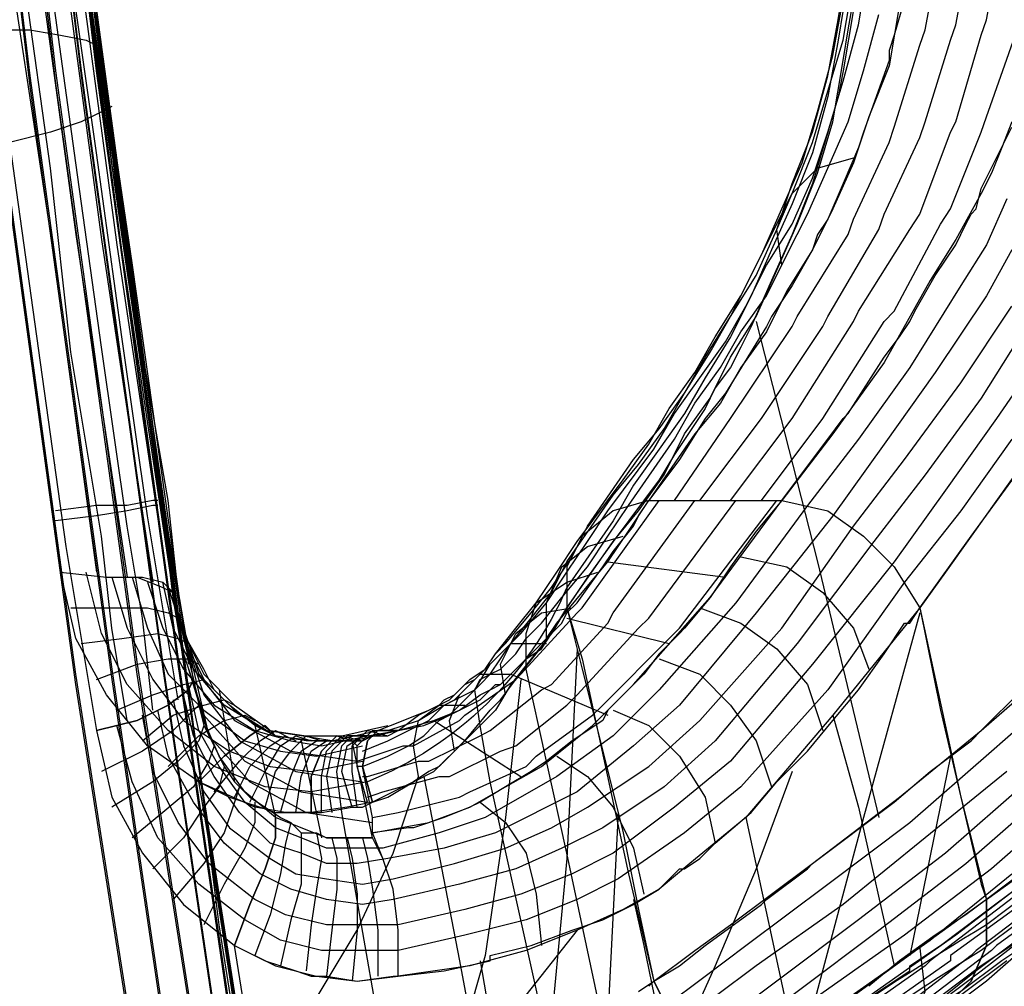
# Model space of a CAD drawing. Units: inches. Extents: x -12.2 to 13.4, y -0.5 to 24.6.
# Drawn here: x 7.5 to 11.2, y 7 to 10.6 of the extents above; entities that cross this region are included whole.
import ezdxf

# ---------------------------------------------------------------- set-up
doc = ezdxf.new("R2010")
doc.units = ezdxf.units.IN
doc.layers.add('PDF4_Chair', color=7, linetype='Continuous')
doc.layers.add('PDF4_Cushion', color=7, linetype='Continuous')

msp = doc.modelspace()

# ---------------------------------------------------------------- linework, layer by layer
at = {"layer": 'PDF4_Chair', "lineweight": 25}
for points in [[(8.3335, 18.3103), (8.1054, 18.1773), (7.9154, 18.0442), (7.7634, 17.8922), (7.6114, 17.7212), (7.4973, 17.5502), (7.4023, 17.3411), (7.3263, 17.1131), (7.2693, 16.866), (7.2503, 16.581), (7.2313, 16.2769), (7.2313, 15.9349), (7.2503, 15.5548), (7.2693, 15.1367), (7.3073, 14.6806), (7.3643, 14.1676), (7.4403, 13.6165), (7.4973, 13.0464), (7.5734, 12.4192), (7.6684, 11.7731), (7.7444, 11.108), (7.9534, 9.6828), (8.1625, 8.2005)], [(8.3335, 18.2913), (8.1054, 18.1583), (7.9154, 18.0252), (7.7444, 17.8732), (7.6114, 17.7022), (7.4973, 17.5121), (7.4023, 17.3221), (7.3263, 17.0941), (7.2693, 16.847), (7.2503, 16.562), (7.2313, 16.2579), (7.2313, 15.9159), (7.2503, 15.5358), (7.2693, 15.1177), (7.3073, 14.6426), (7.3643, 14.1486), (7.4403, 13.5975), (7.4973, 13.0274), (7.5734, 12.4192), (7.6494, 11.7921), (7.7444, 11.127), (7.9344, 9.7398), (8.1435, 8.2955)], [(7.8964, 18.2723), (7.7824, 18.1963), (7.6684, 18.1013), (7.4593, 17.8732), (7.3643, 17.7592), (7.2883, 17.6262), (7.2123, 17.4931), (7.1553, 17.3411), (7.0983, 17.2081), (7.0603, 17.0561), (7.0033, 16.752), (6.9652, 16.429), (6.9462, 16.1249), (6.9462, 15.8018), (6.9652, 15.4788), (6.9843, 15.1557), (7.0223, 14.8327), (7.0413, 14.5286), (7.0793, 14.2056), (7.1553, 13.5785), (7.3073, 12.3242), (7.4593, 11.051), (7.6494, 9.7968), (7.8204, 8.5426)], [(8.0294, 18.2343), (7.9154, 18.1583), (7.8014, 18.0632), (7.5734, 17.8542), (7.4783, 17.7402), (7.4023, 17.6072), (7.3263, 17.4741), (7.2693, 17.3411), (7.2123, 17.1891), (7.1743, 17.0561), (7.0983, 16.752), (7.0793, 16.429), (7.0603, 16.1249), (7.0603, 15.8018), (7.0793, 15.4788), (7.0983, 15.1557), (7.1363, 14.8327), (7.1553, 14.5286), (7.1933, 14.2056), (7.2503, 13.5785), (7.4213, 12.3242), (7.5734, 11.051), (7.7444, 9.7968), (7.9344, 8.5236)], [(8.1625, 18.2343), (8.0294, 18.1393), (7.8964, 18.0442), (7.6684, 17.8542), (7.5734, 17.7402), (7.4973, 17.6072), (7.4213, 17.4741), (7.3453, 17.3411), (7.2883, 17.2081), (7.2503, 17.0561), (7.1933, 16.752), (7.1553, 16.429), (7.1553, 16.1249), (7.1553, 15.8018), (7.1553, 15.4788), (7.1933, 15.1557), (7.2123, 14.8327), (7.2503, 14.5286), (7.2693, 14.2056), (7.3453, 13.5785), (7.4973, 12.3052), (7.6684, 11.051), (7.8394, 9.7778), (8.0294, 8.5046)], [(7.7254, 8.4095), (7.8774, 8.4095), (8.0104, 8.4095), (8.0864, 8.3905), (8.1245, 8.3715), (7.9154, 9.7968), (7.7254, 11.146), (7.6494, 11.8111), (7.5734, 12.4192), (7.4973, 13.0084), (7.4213, 13.5595), (7.3453, 14.3576), (7.2693, 15.0607), (7.2313, 15.6688), (7.2313, 16.2009)], [(7.3453, 11.051), (7.5163, 9.7968), (7.6874, 8.5426), (7.8584, 8.5236), (7.9724, 8.5236), (8.0674, 8.4856), (8.1054, 8.4666), (7.9154, 9.7398), (7.7444, 11.013)], [(7.7254, 11.032), (7.8964, 9.7588), (8.0864, 8.4856), (8.1435, 8.3145), (8.2195, 8.1625), (8.3335, 8.0485), (8.4665, 7.9535), (8.5995, 7.9345), (8.7326, 7.9345), (8.9036, 7.9725)], [(7.7444, 10.994), (7.9344, 9.7208), (8.1054, 8.4666), (8.1435, 8.2955), (8.1815, 8.1435), (8.0864, 8.6946), (7.9914, 9.3597), (7.8014, 10.728)], [(10.0628, 8.8086), (10.2908, 9.1127), (10.5189, 9.4547), (10.5379, 9.4927), (10.7279, 9.8158), (10.7469, 9.8728), (10.8799, 10.1578), (10.8989, 10.2149), (10.994, 10.5189), (11.013, 10.5759), (11.07, 10.88)], [(10.1768, 8.8086), (10.4049, 9.1127), (10.6329, 9.4737), (10.6519, 9.5117), (10.8419, 9.8158), (10.8799, 9.8728), (10.994, 10.1769), (11.013, 10.2149), (11.108, 10.5379), (11.127, 10.5949), (11.184, 10.899)], [(9.9678, 8.8086), (10.1768, 9.1127), (10.4049, 9.4547), (10.4239, 9.4927), (10.6139, 9.7968), (10.6329, 9.8538), (10.7659, 10.1388), (10.7849, 10.1959), (10.8799, 10.4999), (10.8989, 10.5569), (10.956, 10.861)], [(7.4213, 10.6899), (7.5163, 10.0058), (7.6114, 9.3217), (7.7064, 8.6376), (7.7634, 8.2955), (7.8204, 7.9535), (7.9724, 7.9915), (8.0864, 8.0485), (8.1625, 8.1055), (8.1815, 8.1435), (8.1245, 8.4666), (8.0864, 8.8086), (7.9724, 9.4737), (7.8774, 10.1388), (7.8014, 10.804)], [(8.6946, 7.9155), (8.8656, 7.9535), (8.9606, 7.9915), (9.0556, 8.0295), (9.1316, 8.0675), (9.1696, 8.1055), (9.1886, 8.1245), (9.2266, 8.1435), (9.2457, 8.1625), (9.3027, 8.2195), (9.3597, 8.2765), (9.3977, 8.3145), (9.4927, 8.4285), (9.5687, 8.5426), (9.6447, 8.6566), (9.7207, 8.7706), (9.8918, 8.9986), (9.9678, 9.1317), (10.0628, 9.2647), (10.1578, 9.3977), (10.2338, 9.5307), (10.3098, 9.6828), (10.4049, 9.8348), (10.4809, 10.0058), (10.5379, 10.1769), (10.5949, 10.3669), (10.6519, 10.5759), (10.6899, 10.804)], [(8.1245, 8.0675), (8.0674, 8.4095), (8.0104, 8.7516), (7.9154, 9.4167), (7.8204, 10.1008), (7.7254, 10.766)], [(8.1625, 8.1055), (8.1054, 8.4475), (8.0674, 8.7706), (7.9724, 9.4547), (7.8774, 10.1198), (7.7824, 10.785)], [(7.9344, 7.9915), (7.8774, 8.3335), (7.8394, 8.6756), (7.7254, 9.3597), (7.6494, 10.0438), (7.5544, 10.728)], [(8.0294, 8.0295), (7.9914, 8.3715), (7.9344, 8.7136), (7.8394, 9.3787), (7.7444, 10.0628), (7.6494, 10.747)], [(8.8276, 7.9345), (8.9416, 7.9535), (9.0176, 8.0105), (9.0936, 8.0485), (9.1126, 8.0675), (9.1506, 8.0865), (9.1696, 8.1055), (9.2076, 8.1435), (9.2647, 8.1815), (9.3027, 8.2385), (9.3407, 8.2765), (9.4357, 8.3905), (9.5117, 8.4856), (9.5877, 8.5996), (9.6447, 8.7136), (9.8158, 8.9606), (9.9108, 9.0747), (10.0058, 9.2077), (10.0818, 9.3407), (10.1768, 9.4927), (10.2528, 9.6448), (10.3288, 9.7968), (10.4049, 9.9488), (10.4809, 10.1388), (10.5379, 10.3289), (10.5949, 10.5189), (10.6329, 10.747)], [(8.8086, 7.8204), (8.9036, 7.8584), (8.9796, 7.8964), (9.0366, 7.9345), (9.0746, 7.9725), (9.0936, 7.9915), (9.1316, 8.0105), (9.1506, 8.0295), (9.2076, 8.0865), (9.2457, 8.1245), (9.2837, 8.1625), (9.3597, 8.2765), (9.4357, 8.3715), (9.5117, 8.4666), (9.5687, 8.5806), (9.7397, 8.8276), (9.8348, 8.9416), (9.9298, 9.0747), (10.0058, 9.2077), (10.1008, 9.3597), (10.1768, 9.4927), (10.2718, 9.6448), (10.3478, 9.8158), (10.4049, 9.9868), (10.4809, 10.1769), (10.5379, 10.3859), (10.5759, 10.5949), (10.5949, 10.7089)], [(8.8086, 7.8774), (8.9036, 7.9155), (8.9796, 7.9535), (9.0556, 7.9915), (9.0936, 8.0295), (9.1126, 8.0485), (9.1506, 8.0675), (9.1696, 8.0865), (9.2266, 8.1435), (9.2647, 8.1815), (9.3027, 8.2385), (9.3787, 8.3335), (9.4547, 8.4285), (9.5307, 8.5426), (9.6067, 8.6566), (9.7777, 8.8846), (9.8728, 9.0176), (9.9488, 9.1507), (10.0438, 9.2837), (10.1198, 9.4167), (10.2148, 9.5687), (10.2908, 9.7208), (10.3668, 9.8918), (10.4429, 10.0628), (10.4999, 10.2529), (10.5569, 10.4619), (10.5949, 10.6709)], [(10.8039, 10.6519), (10.7659, 10.4239), (10.6899, 10.2339), (10.6329, 10.0628), (10.5569, 9.8918), (10.4809, 9.7398), (10.3859, 9.5877), (10.3098, 9.4357), (10.2148, 9.3027), (10.1388, 9.1697), (10.0438, 9.0557), (9.8728, 8.8086), (9.7397, 8.7706), (9.6257, 8.6756), (9.5687, 8.5616), (9.5687, 8.4095), (9.7397, 8.6566), (9.8348, 8.7706), (9.9298, 8.9036), (10.0058, 9.0557), (10.1008, 9.1887), (10.1768, 9.3407), (10.2718, 9.4927), (10.3478, 9.6638), (10.4239, 9.8348), (10.4999, 10.0248), (10.5569, 10.2149), (10.5949, 10.4429), (10.6139, 10.5569), (10.6329, 10.6709)], [(10.8229, 10.6709), (10.7849, 10.5379), (10.7659, 10.4809), (10.7659, 10.4429), (10.6709, 10.1769), (10.6519, 10.1198), (10.5949, 9.9868), (10.5379, 9.8538), (10.4999, 9.7968), (10.4809, 9.7398), (10.4049, 9.6068), (10.3288, 9.4927), (10.3098, 9.4547), (10.1578, 9.2077), (10.0818, 9.1127), (9.9868, 8.9606), (9.8728, 8.8086), (10.3668, 8.8086), (10.4809, 8.9606), (10.5379, 9.0367), (10.5949, 9.1127), (10.6139, 9.1317), (10.7469, 9.3407), (10.8039, 9.4167), (10.8419, 9.4737), (10.8609, 9.5117), (10.9369, 9.6448), (11.013, 9.7588), (11.051, 9.8348), (11.07, 9.8728), (11.089, 9.8918), (11.108, 9.9678), (11.165, 10.0818), (11.222, 10.1959)], [(8.9036, 7.9535), (9.0176, 7.9915), (9.1126, 8.0485), (9.1886, 8.0865), (9.2266, 8.1055), (9.2457, 8.1435), (9.2837, 8.1625), (9.3217, 8.1815), (9.3787, 8.2385), (9.4167, 8.2955), (9.4737, 8.3525), (9.5497, 8.4475), (9.6447, 8.5616), (9.7207, 8.6756), (9.7967, 8.7896), (9.9678, 9.0367), (10.0438, 9.1697), (10.1388, 9.3027), (10.2148, 9.4357), (10.3098, 9.5687), (10.3859, 9.7208), (10.4619, 9.8728), (10.5379, 10.0438), (10.6139, 10.2149), (10.6709, 10.4049), (10.7279, 10.6139)], [(10.6329, 10.6329), (10.5949, 10.4049), (10.5759, 10.3099), (10.5379, 10.1769), (10.4809, 9.9868), (10.4049, 9.7968), (10.3288, 9.6258), (10.2528, 9.4547), (10.2148, 9.3787), (10.1768, 9.3027), (10.1198, 9.2267), (10.0818, 9.1507), (9.9678, 8.9796), (9.9108, 8.8846), (9.7397, 8.6566), (9.6447, 8.5236), (9.5687, 8.4095), (9.6257, 8.1815), (9.7017, 7.8774), (9.7777, 7.5734), (9.8348, 7.2883), (9.8918, 7.0223), (9.9868, 7.0793), (10.0818, 7.1553), (10.2908, 7.3073), (10.3098, 7.3263), (10.4619, 7.4404), (10.4809, 7.4594), (10.7849, 7.6874), (10.9179, 7.8014), (11.07, 7.9155), (11.108, 7.9535), (11.26, 8.1055)], [(10.2908, 8.8086), (10.5189, 9.1127), (10.7469, 9.4737), (10.7849, 9.5117), (10.956, 9.8348), (10.994, 9.8918), (11.108, 10.1769), (11.127, 10.2339), (11.241, 10.5569), (11.241, 10.6139)], [(7.4023, 10.5569), (7.5734, 10.5569), (7.6874, 10.5379), (7.7824, 10.5189), (7.8204, 10.4999)], [(7.8774, 10.2719), (7.8394, 10.2529), (7.7634, 10.2149), (7.6494, 10.1769), (7.4973, 10.1388)], [(11.222, 10.2149), (11.184, 10.1198), (11.146, 10.0248), (11.108, 9.9488), (11.013, 9.7778), (10.9179, 9.6258), (10.7469, 9.3217), (10.5569, 9.0557), (10.3668, 8.8086), (10.5379, 8.7706), (10.6709, 8.6756), (10.7849, 8.5616), (10.8799, 8.4095), (11.07, 8.6756), (11.279, 8.9606)], [(10.3668, 9.6828), (10.3478, 9.8158), (10.4049, 9.9488), (10.4999, 10.0438), (10.6329, 10.0818)], [(11.203, 9.9298), (11.127, 9.7588), (11.032, 9.6068), (10.8419, 9.3027), (10.6519, 9.0367), (10.4619, 8.7896), (10.1958, 8.4285), (9.9108, 8.1055), (9.7397, 7.9345), (9.5307, 7.7824), (9.2647, 7.6304), (9.0936, 7.5734), (8.8846, 7.5164), (8.7706, 7.5164), (8.6755, 7.5164), (8.5805, 7.5544), (8.4855, 7.5924), (8.3715, 7.6874), (8.2765, 7.8204), (8.2005, 7.9535), (8.1625, 8.1245)], [(11.222, 9.7398), (11.127, 9.5687), (10.9369, 9.2837), (10.7469, 9.0176), (10.5569, 8.7516), (10.2718, 8.3905), (9.9868, 8.0485), (9.8158, 7.8964), (9.6067, 7.7254), (9.3027, 7.5734), (9.1126, 7.5164), (8.9036, 7.4784), (8.7896, 7.4594), (8.6755, 7.4594), (8.5805, 7.4974), (8.4665, 7.5354), (8.3525, 7.6494), (8.2575, 7.7824), (8.1815, 7.9345), (8.1435, 8.0865)], [(8.1054, 8.0675), (8.1435, 7.8964), (8.2195, 7.7254), (8.3145, 7.5924), (8.4665, 7.4784), (8.5615, 7.4214), (8.6755, 7.4024), (8.8086, 7.3834), (8.9226, 7.4024), (9.1506, 7.4594), (9.3407, 7.5164), (9.5117, 7.5924), (9.6447, 7.6684), (9.8728, 7.8204), (10.0628, 7.9915), (10.3668, 8.3335), (10.6329, 8.7136), (10.8229, 8.9606), (11.032, 9.2457), (11.222, 9.5307)], [(11.298, 9.4927), (11.108, 9.1887), (10.8989, 8.9036), (10.7089, 8.6566), (10.4239, 8.2765), (10.1198, 7.9155), (9.9298, 7.7444), (9.7017, 7.5924), (9.5497, 7.5164), (9.3787, 7.4404), (9.1696, 7.3834), (8.9226, 7.3263), (8.8086, 7.3073), (8.6755, 7.3263), (8.5425, 7.3644), (8.4285, 7.4214), (8.2955, 7.5354), (8.1815, 7.6874), (8.0864, 7.8584), (8.0484, 8.0295)], [(10.2718, 9.4737), (10.4999, 8.5806), (10.7279, 7.6304)], [(11.374, 9.4167), (11.165, 9.1127), (10.975, 8.8466), (10.7849, 8.5806), (10.4809, 8.2005), (10.1768, 7.8394), (9.9678, 7.6684), (9.7397, 7.4974), (9.5877, 7.4214), (9.3977, 7.3454), (9.1886, 7.2883), (8.9416, 7.2313), (8.8086, 7.2313), (8.6755, 7.2313), (8.5235, 7.2693), (8.4095, 7.3263), (8.2385, 7.4594), (8.1245, 7.6114), (8.0294, 7.8014), (7.9914, 8.0105)], [(11.222, 9.0367), (11.032, 8.7706), (10.8229, 8.5046), (10.5379, 8.1055), (10.2148, 7.7444), (10.0058, 7.5734), (9.7587, 7.4024), (9.6067, 7.3263), (9.4167, 7.2503), (9.1886, 7.1933), (8.9416, 7.1363), (8.8086, 7.1363), (8.6565, 7.1363), (8.5045, 7.1743), (8.3715, 7.2503), (8.2005, 7.3834), (8.0484, 7.5544), (7.9534, 7.7634), (7.8964, 7.9725)], [(7.6684, 8.9416), (7.6684, 8.9416)], [(11.26, 8.9416), (11.07, 8.6756), (10.975, 8.5426), (10.8799, 8.4095), (10.956, 8.0295), (11.108, 7.3834), (11.127, 7.3263), (11.26, 7.4214)], [(8.1245, 8.3905), (8.2005, 8.1625), (8.3335, 7.9915), (8.5425, 7.8774), (8.7896, 7.8394), (8.9606, 7.8964), (8.9986, 7.8964), (9.1696, 7.9915), (9.1886, 8.0105), (9.3787, 8.1435), (9.3977, 8.1625), (9.6067, 8.3905), (9.6257, 8.4095), (9.9108, 8.8086)], [(8.8086, 7.7824), (8.8276, 7.7824), (9.0176, 7.8394), (9.0556, 7.8394), (9.2457, 7.9345), (9.2837, 7.9535), (9.4737, 8.1055), (9.5117, 8.1245), (9.7207, 8.3525), (9.7397, 8.3905), (10.0438, 8.8086)], [(8.8276, 7.7064), (8.8846, 7.7254), (9.0936, 7.7824), (9.1316, 7.7824), (9.3217, 7.8774), (9.3787, 7.8964), (9.5687, 8.0485), (9.6067, 8.0865), (9.8348, 8.3335), (9.8728, 8.3715), (10.1958, 8.8086)], [(8.8466, 7.6304), (8.9416, 7.6494), (9.1696, 7.7064), (9.2076, 7.7254), (9.4167, 7.8204), (9.4547, 7.8584), (9.6637, 8.0105), (9.7017, 8.0485), (9.9488, 8.2955), (9.9868, 8.3335), (10.3478, 8.8086)], [(9.8728, 8.8086), (9.8728, 8.8086)], [(9.8728, 8.8086), (9.8728, 8.8086)], [(9.8728, 8.8086), (9.8728, 8.8086)], [(9.8728, 8.8086), (9.8728, 8.8086)], [(10.3668, 8.8086), (10.3668, 8.8086)], [(10.3668, 8.8086), (10.3668, 8.8086)], [(10.3668, 8.8086), (10.3668, 8.8086)], [(10.3668, 8.8086), (10.3668, 8.8086)], [(9.4927, 8.2955), (9.4927, 8.4285), (9.5497, 8.5616), (9.6447, 8.6376), (9.7777, 8.6756)], [(10.2148, 8.5996), (10.3859, 8.5616), (10.5189, 8.4666), (10.6329, 8.3335), (10.6899, 8.1815)], [(9.7207, 8.5806), (10.1578, 8.5236)], [(7.6874, 8.5426), (7.6874, 8.5426)], [(7.6874, 8.5426), (7.6874, 8.5426)], [(7.6874, 8.5426), (7.6874, 8.5426)], [(7.7254, 8.5236), (7.7254, 8.5236)], [(7.8774, 8.5236), (7.9344, 8.3335), (8.0294, 8.1435), (8.1435, 7.9915), (8.3145, 7.8774), (8.4665, 7.8204), (8.6185, 7.8014), (8.8086, 7.8394)], [(7.9534, 8.5236), (8.0104, 8.3335), (8.0864, 8.1625), (8.2195, 8.0295), (8.3715, 7.9155), (8.5045, 7.8774), (8.6375, 7.8584), (8.8086, 7.8964)], [(9.7017, 6.8703), (9.5687, 7.4974), (9.4167, 8.1815), (9.4167, 8.3145), (9.4547, 8.4285), (9.5687, 8.5046), (9.6827, 8.5426)], [(8.0104, 8.5046), (8.0674, 8.3335), (8.1435, 8.1815), (8.2575, 8.0485), (8.4095, 7.9535), (8.5425, 7.9155), (8.6565, 7.8964), (8.8276, 7.9345), (8.7516, 7.9345), (8.6946, 7.8774), (8.6755, 7.7824), (8.6946, 7.6494)], [(8.5045, 7.6494), (8.5425, 7.7824), (8.5805, 7.8774), (8.6375, 7.9155), (8.6946, 7.9155), (8.5805, 7.9345), (8.4475, 7.9535), (8.2955, 8.0485), (8.1815, 8.1815), (8.1054, 8.3335), (8.0674, 8.5046)], [(8.1054, 8.4666), (8.1054, 8.4666)], [(8.1054, 8.4666), (8.1054, 8.4666)], [(8.1054, 8.4666), (8.1054, 8.4666)], [(8.1054, 8.4666), (8.1054, 8.4666)], [(8.5045, 5.8061), (8.2955, 7.2123), (8.2005, 7.7634), (8.3145, 7.7064), (8.3715, 7.6874), (8.4285, 7.6684), (8.4855, 7.6494), (8.5615, 7.6494), (8.6565, 7.6494), (8.7706, 7.6684), (8.8086, 7.6684), (8.8466, 7.6874), (8.9036, 7.7064), (8.9986, 7.7634), (9.0746, 7.8014), (9.1316, 7.8584), (9.1886, 7.9155), (9.2837, 8.0295), (9.3217, 8.0675), (9.3787, 8.1435), (9.4547, 8.2385), (9.5117, 8.3145), (9.5687, 8.4095), (9.6257, 8.2195), (9.7967, 7.4214), (9.8918, 7.0223), (9.8728, 7.0033)], [(8.5615, 5.7301), (8.3335, 7.1553), (8.4475, 7.0983), (8.5615, 7.0603), (8.6185, 7.0413), (8.6755, 7.0413), (8.7896, 7.0223), (8.9226, 7.0413), (8.9416, 7.0413), (9.1126, 7.0603), (9.2837, 7.0983), (9.2837, 7.1173), (9.4357, 7.1553), (9.5877, 7.2123), (9.7017, 7.2503), (9.8158, 7.3073), (9.9108, 7.3644), (9.9868, 7.4404), (10.0058, 7.4404), (10.0628, 7.4784), (10.1198, 7.5354), (10.2528, 7.6494), (10.3478, 7.7634), (10.4619, 7.8774), (10.5569, 7.9915), (10.6519, 8.1055), (10.7469, 8.2385), (10.8229, 8.3525), (10.8419, 8.3525), (10.8799, 8.4095), (11.032, 7.7064), (11.127, 7.3263), (11.051, 7.2693), (10.9369, 7.1933), (10.8039, 7.0983), (10.6899, 7.0033)], [(9.3407, 8.0865), (9.3217, 8.2005), (9.3787, 8.3145), (9.4737, 8.3905), (9.5877, 8.4095)], [(9.5687, 8.4095), (9.5687, 8.4095)], [(9.5687, 8.4095), (9.5687, 8.4095)], [(9.5687, 8.4095), (9.5687, 8.4095)], [(9.5687, 8.4095), (9.5687, 8.4095)], [(10.0628, 8.4095), (10.2148, 8.3525), (10.3478, 8.2575), (10.4619, 8.1245), (10.5189, 7.9535)], [(10.8799, 8.3905), (10.6709, 7.6304), (10.4619, 6.8513)], [(10.8799, 8.4095), (10.8799, 8.4095)], [(10.8799, 8.4095), (10.8799, 8.4095)], [(10.8799, 8.4095), (10.8799, 8.4095)], [(10.8799, 8.4095), (10.8799, 8.4095)], [(9.5687, 8.3715), (9.9488, 8.2765)], [(7.7634, 8.2765), (7.9154, 8.2955), (8.0484, 8.3145), (8.1245, 8.2955), (8.1625, 8.2765)], [(8.1435, 8.3145), (8.2195, 8.0865), (8.3525, 7.9155), (8.5615, 7.8014), (8.8086, 7.7634)], [(9.5117, 6.6992), (9.5117, 6.7372), (9.2837, 7.7634), (9.2457, 7.9725), (9.2266, 8.1055), (9.2837, 8.2005), (9.3597, 8.2765), (9.4927, 8.2765)], [(8.1435, 8.2385), (8.2195, 8.0105), (8.3715, 7.8394), (8.5805, 7.7254), (8.8276, 7.6874), (8.7896, 7.8204), (8.7896, 7.8964), (8.8466, 7.9535), (8.9226, 7.9535)], [(8.1625, 8.2575), (8.2385, 7.9345)], [(9.6067, 8.2575), (9.5687, 7.4784), (9.4927, 6.6802), (9.5687, 6.5472), (9.6827, 6.4522), (9.8158, 6.4142), (9.9868, 6.4142)], [(7.8204, 8.1435), (7.9724, 8.2005), (8.0864, 8.2195), (8.1625, 8.2195), (8.2005, 8.2005)], [(9.9108, 8.2195), (10.0628, 8.1625), (10.1768, 8.0485), (10.2718, 7.9155), (10.3288, 7.7444)], [(8.1625, 8.1815), (8.2385, 7.9345), (8.3905, 7.7634), (8.5995, 7.6494), (8.8466, 7.6114)], [(9.1506, 7.8774), (9.1316, 7.9915), (9.1696, 8.0865), (9.2457, 8.1625), (9.3597, 8.1625), (9.7207, 8.0105)], [(7.7824, 8.1245), (7.7824, 8.1245)], [(7.8964, 8.0295), (8.0294, 8.0865), (8.1435, 8.1245), (8.2195, 8.1435), (8.2575, 8.1055)], [(8.1815, 8.1435), (8.1815, 8.1435)], [(8.1815, 8.1435), (8.1815, 8.1435)], [(8.1815, 8.1435), (8.1815, 8.1435)], [(8.1815, 8.1435), (8.1815, 8.1435)], [(9.3977, 8.1435), (9.3407, 7.6304), (9.2647, 7.1173), (9.1886, 6.8513), (9.1126, 6.6042), (9.0176, 6.3382), (8.9036, 6.0721)], [(9.3027, 8.1245), (9.3027, 8.1245)], [(8.2765, 8.1055), (8.3335, 7.7634)], [(11.336, 7.4404), (11.013, 7.1933), (10.6899, 6.9653), (10.5379, 6.8513), (10.3859, 6.7372), (10.2148, 6.7182), (10.0818, 6.7753), (9.9678, 6.8703), (9.8918, 7.0223), (10.0438, 7.1363), (10.1768, 7.2313), (10.4809, 7.4594), (10.8039, 7.7064), (11.108, 7.9535), (11.26, 8.0865)], [(8.2005, 8.0485), (8.1625, 8.0105), (8.1054, 7.9535), (7.9914, 7.8774), (7.8394, 7.8014)], [(7.9914, 7.9155), (8.1054, 8.0105), (8.2195, 8.0485), (8.2955, 8.0675), (8.3335, 8.0485)], [(8.3715, 6.6612), (8.6185, 6.9273), (8.7896, 7.2123), (8.9226, 7.4974), (9.0176, 7.7824), (8.9986, 7.8964), (9.0176, 7.9915), (9.0936, 8.0485), (9.1886, 8.0485)], [(9.7397, 8.0295), (9.8728, 7.9725), (9.9868, 7.8584), (10.0818, 7.7064), (10.1198, 7.5354)], [(7.8014, 7.9915), (7.8014, 7.9915)], [(8.0864, 7.8204), (8.2005, 7.9345), (8.2955, 7.9915), (8.3715, 8.0105), (8.4095, 7.9915)], [(9.0746, 7.9915), (9.3977, 7.7824)], [(10.5569, 8.0105), (10.6519, 7.6684), (10.7849, 7.0793)], [(7.8204, 7.9535), (7.8204, 7.9535)], [(7.8204, 7.9535), (7.8204, 7.9535)], [(7.8204, 7.9535), (7.8204, 7.9535)], [(8.2195, 7.9725), (8.2005, 7.9155), (8.1245, 7.8394), (8.0294, 7.7634), (7.8774, 7.6684)], [(8.2575, 7.7254), (8.3525, 7.8394), (8.4285, 7.9155), (8.4855, 7.9535), (8.5235, 7.9345)], [(8.4095, 7.9725), (8.4855, 7.6304)], [(8.7896, 7.6684), (8.7706, 7.8014), (8.7706, 7.8964), (8.8276, 7.9535), (8.9036, 7.9345)], [(8.9416, 7.9535), (8.9416, 7.9535)], [(8.9416, 7.9535), (8.9416, 7.9535)], [(8.9416, 7.9535), (8.9416, 7.9535)], [(8.3335, 7.7064), (8.3905, 7.8204), (8.4665, 7.8964), (8.5235, 7.9345), (8.5615, 7.9155)], [(8.3905, 7.6874), (8.4475, 7.8014), (8.5045, 7.8964), (8.5615, 7.9345), (8.6185, 7.9155)], [(8.4475, 7.6684), (8.4855, 7.8014), (8.5425, 7.8774), (8.5995, 7.9345), (8.6565, 7.9155)], [(8.4855, 7.9345), (8.4855, 7.9345)], [(8.4855, 7.9345), (8.4855, 7.9345)], [(8.5615, 7.6494), (8.5805, 7.7824), (8.6185, 7.8774), (8.6755, 7.9155), (8.7326, 7.9155)], [(8.5805, 7.9155), (8.6565, 7.5544)], [(8.6565, 7.6494), (8.6565, 7.7824), (8.6755, 7.8774), (8.7326, 7.9345), (8.8086, 7.9155)], [(8.9796, 6.1671), (8.9416, 6.4522), (8.7326, 7.6494), (8.7136, 7.8014), (8.7326, 7.8964), (8.7706, 7.9345), (8.8466, 7.9345)], [(8.7706, 7.6684), (8.7326, 7.8014), (8.7516, 7.8964), (8.8086, 7.9345), (8.8846, 7.9345)], [(8.7706, 7.9155), (8.7706, 7.9155)], [(8.7706, 7.9155), (8.7706, 7.9155)], [(8.7706, 7.9155), (8.7706, 7.9155)], [(8.7706, 7.9155), (8.7706, 7.9155)], [(8.2575, 7.8964), (8.2385, 7.8394), (8.1815, 7.7444), (8.0674, 7.6494), (7.9534, 7.5544)], [(8.7896, 7.8964), (8.7896, 7.8964)], [(9.5307, 7.8584), (9.6447, 7.7824), (9.7397, 7.6684), (9.8158, 7.5164), (9.8538, 7.3454)], [(10.994, 7.8584), (10.8419, 7.1173)], [(8.2955, 7.8204), (8.2765, 7.7444), (8.2195, 7.6684), (8.1435, 7.5544), (8.0294, 7.4404)], [(10.4049, 7.8014), (10.2718, 7.4404), (10.1198, 7.0793), (9.9488, 6.6992), (9.7397, 6.3382)], [(8.2005, 7.7634), (8.2005, 7.7634)], [(8.2005, 7.7634), (8.2005, 7.7634)], [(8.2005, 7.7634), (8.2005, 7.7634)], [(8.2005, 7.7634), (8.2005, 7.7634)], [(9.0366, 7.7824), (9.1696, 7.0983), (9.2837, 6.4902)], [(8.3525, 7.7444), (8.3335, 7.6874), (8.2955, 7.5734), (8.2195, 7.4594), (8.1054, 7.3263)], [(8.4095, 7.6874), (8.4095, 7.6114), (8.3715, 7.5164), (8.2955, 7.3834), (8.2195, 7.2313)], [(8.8466, 7.6874), (8.8466, 7.6874)], [(8.8466, 7.6874), (8.8466, 7.6874)], [(8.8466, 7.6874), (8.8466, 7.6874)], [(9.2457, 7.6874), (9.3407, 7.6114), (9.4167, 7.4974), (9.4547, 7.3454), (9.4737, 7.1553)], [(8.6185, 7.6494), (8.6185, 7.6494)], [(8.6185, 7.6494), (8.6185, 7.6494)], [(9.7587, 7.6494), (9.7207, 6.8893)], [(8.5425, 7.6114), (8.5235, 7.5354), (8.5045, 7.4214), (8.4665, 7.2693), (8.4095, 7.1173)], [(8.4855, 7.6304), (8.4855, 7.6304)], [(8.4855, 7.6304), (8.4855, 7.6304)], [(10.2338, 7.6304), (10.4049, 6.8323), (10.4049, 6.8133)], [(8.5805, 7.5734), (8.5805, 7.4974), (8.5805, 7.3834), (8.5425, 7.2503), (8.5045, 7.0793)], [(8.6375, 7.5734), (8.6565, 7.4784), (8.6375, 7.3644), (8.6185, 7.2313), (8.5995, 7.0603)], [(8.8466, 7.5734), (8.8466, 7.5734)], [(8.8466, 7.5734), (8.8466, 7.5734)], [(8.6946, 7.5544), (8.7136, 7.4784), (8.7136, 7.3644), (8.6946, 7.2123), (8.6755, 7.0413)], [(8.7516, 7.5544), (8.7706, 7.4784), (8.7896, 7.3454), (8.7896, 7.2123), (8.7706, 7.0223)], [(8.8086, 7.5544), (8.8276, 7.4784), (8.8466, 7.3644), (8.8656, 7.2123), (8.8656, 7.0413)], [(8.8466, 7.5544), (8.8466, 7.5544)], [(8.8466, 7.5544), (8.8466, 7.5544)], [(11.488, 7.4404), (11.089, 7.1363), (11.07, 7.1173), (10.7469, 6.8703), (10.7279, 6.8703), (10.6329, 6.7943)], [(11.5831, 7.4594), (11.165, 7.1553), (11.146, 7.1363), (10.8229, 6.8893), (10.7279, 6.8133)], [(11.279, 7.4404), (11.127, 7.3263), (11.127, 7.1553), (11.07, 7.0223), (10.956, 6.9083), (10.8039, 6.8323), (10.956, 6.9463), (11.108, 7.0603), (11.279, 7.1933)], [(11.317, 7.4024), (10.9179, 7.0983), (10.8989, 7.0793), (10.5759, 6.8513), (10.5759, 6.8323), (10.4619, 6.7562)], [(11.412, 7.4214), (10.994, 7.1173), (10.994, 7.0983), (10.6709, 6.8703), (10.6519, 6.8513), (10.5379, 6.7753)], [(11.222, 7.1553), (11.108, 7.0793), (10.956, 6.9653), (10.8989, 6.9083), (10.8799, 6.9083), (10.8419, 6.8703), (10.8229, 6.8513), (10.8039, 6.8323), (10.3859, 6.7372), (10.4999, 6.8323), (10.5189, 6.8323), (10.6709, 6.9463), (10.8419, 7.0603), (10.8419, 7.0793), (10.956, 7.1553), (11.108, 7.2693), (11.26, 7.3834)], [(9.8158, 7.3263), (9.8538, 7.1553), (9.9868, 6.5092)], [(10.956, 6.9083), (11.07, 7.0223), (11.127, 7.1553), (11.127, 7.3263), (10.9179, 7.1743), (10.7089, 7.0223), (10.4999, 6.8703)], [(11.127, 7.3263), (11.127, 7.3263)], [(11.127, 7.3263), (11.127, 7.3263)], [(11.127, 7.3263), (11.127, 7.3263)], [(11.127, 7.3263), (11.127, 7.3263)], [(9.6067, 7.2123), (9.3977, 6.9463), (9.1506, 6.6802), (8.8466, 6.4142), (8.4855, 6.1481)], [(11.241, 7.1743), (11.089, 7.0603), (10.8989, 6.9083)], [(8.3335, 7.1553), (8.3335, 7.1553)], [(8.3335, 7.1553), (8.3335, 7.1553)], [(8.3335, 7.1553), (8.3335, 7.1553)], [(8.3335, 7.1553), (8.3335, 7.1553)], [(8.3335, 7.1363), (8.3335, 7.1363)], [(10.5949, 6.6802), (10.7469, 6.7562), (10.8419, 6.8513), (10.8989, 6.9843), (10.8799, 7.1553)], [(11.279, 7.1553), (11.127, 7.0223), (10.975, 6.9083)], [(9.2457, 7.0983), (9.3597, 6.4332), (9.4167, 6.0911)], [(9.2837, 7.0983), (9.2837, 7.0983)], [(8.9416, 7.0413), (8.9416, 7.0413)], [(8.9416, 7.0413), (8.9416, 7.0413)], [(8.9416, 7.0413), (8.9416, 7.0413)], [(9.8348, 6.9843), (9.8918, 7.0223), (9.9678, 6.8703)], [(9.8918, 7.0223), (9.8918, 7.0223)], [(9.8918, 7.0223), (9.8918, 7.0223)], [(9.8918, 7.0223), (9.8918, 7.0223)], [(9.8918, 7.0223), (9.8918, 7.0223)]]:
    msp.add_lwpolyline(points, dxfattribs=at)
for points in [[(10.5949, 10.6329), (10.5759, 10.5189), (10.5379, 10.3099), (10.4809, 10.1008), (10.4049, 9.9108), (10.3288, 9.7398), (10.2528, 9.5687), (10.1768, 9.4167), (10.0818, 9.2647), (10.0058, 9.1317), (9.9108, 8.9986), (9.8158, 8.8656), (9.7397, 8.7326), (9.5687, 8.4856, -0.196411), (8.8276, 7.7634), (8.6185, 7.7254), (8.4475, 7.7444), (8.2575, 7.8204), (8.0864, 7.9535), (7.9344, 8.1245), (7.8394, 8.3145), (7.7824, 8.5426)], [(8.3905, 4.7989), (8.3905, 4.9129), (8.4095, 5.0269), (8.4475, 5.141), (8.4855, 5.255), (8.5235, 5.369), (8.5805, 5.483), (8.6565, 5.597, -0.081938), (9.9298, 6.9273), (10.0818, 7.0413), (10.2338, 7.1553), (10.5379, 7.3834), (10.8419, 7.6114), (11.146, 7.8774), (11.298, 8.0105)], [(11.203, 7.8014), (10.8989, 7.5544), (10.5949, 7.3073), (10.2718, 7.0793), (10.1198, 6.9653), (9.9868, 6.8513, 0.078356), (8.7516, 5.578, 0.199666), (8.4855, 4.7039)], [(11.279, 7.7634), (10.975, 7.4974), (10.6519, 7.2503), (10.3478, 7.0223), (10.1958, 6.9083), (10.0438, 6.7943, 0.097707), (8.8466, 5.559), (8.7706, 5.464), (8.7136, 5.35), (8.6565, 5.255), (8.6185, 5.141), (8.5805, 5.0269), (8.5615, 4.9129), (8.5425, 4.7989)], [(8.6185, 4.7039, -0.204796), (8.9226, 5.559, -0.086367), (10.1198, 6.7562), (10.2718, 6.8703), (10.4239, 6.9843), (10.7279, 7.2123), (11.051, 7.4594), (11.355, 7.7254)], [(11.45, 7.7064), (11.146, 7.4404), (10.8229, 7.1933), (10.4999, 6.9653), (10.3478, 6.8513), (10.1958, 6.7372, 0.062428), (8.9986, 5.559), (8.9226, 5.464), (8.8466, 5.35), (8.7896, 5.255), (8.7326, 5.141), (8.6946, 5.0459), (8.6755, 4.9319), (8.6565, 4.8179), (8.6565, 4.7609)], [(8.6946, 4.7799), (8.6946, 4.8369), (8.7136, 4.9509), (8.7326, 5.0459), (8.7896, 5.16), (8.8466, 5.274), (8.9036, 5.369), (8.9796, 5.464), (9.0556, 5.559, -0.061579), (10.2908, 6.7182), (10.4429, 6.8323), (10.5949, 6.9463), (10.9179, 7.1743), (11.222, 7.4214)], [(11.279, 7.3454), (11.127, 7.2313, 0.065577), (8.6946, 5.293), (8.5805, 5.141), (8.5045, 4.9509), (8.4665, 4.7609)], [(11.26, 7.2503), (11.108, 7.1363, 0.060347), (8.7706, 5.255), (8.6565, 5.103), (8.5805, 4.9319), (8.5425, 4.7609)], [(11.355, 7.2123), (11.184, 7.0983), (11.032, 6.9843, 0.075107), (8.8656, 5.16), (8.7706, 5.0459), (8.7136, 4.8939), (8.6755, 4.7609)], [(11.203, 7.0983), (11.051, 6.9843), (10.8989, 6.8703, 0.072276), (8.9036, 5.122), (8.8276, 5.0079), (8.7706, 4.8939), (8.7326, 4.7609)]]:
    msp.add_lwpolyline(points, format="xyb", dxfattribs=at)
for points in [[(9.3027, 8.1245), (9.3217, 8.1245), (9.3407, 8.1435), (9.3787, 8.1815), (9.4167, 8.2195), (9.4737, 8.2575), (9.5117, 8.3145), (9.5497, 8.3525), (9.5687, 8.3905), (9.6067, 8.4285), (9.7017, 8.5616), (9.7397, 8.6186), (9.8158, 8.7136), (9.8348, 8.7516), (9.8728, 8.8086), (10.3668, 8.8086), (10.2718, 8.6946), (10.1768, 8.5616), (10.1008, 8.4475), (10.0058, 8.3335), (9.9868, 8.3145), (9.9678, 8.2955), (9.9108, 8.2385), (9.8538, 8.1625), (9.7207, 8.0295), (9.7017, 7.9915), (9.5877, 7.9155), (9.4927, 7.8394), (9.4357, 7.8014), (9.3407, 7.7444), (9.2457, 7.6874), (9.2076, 7.6684), (9.1126, 7.6304), (8.9986, 7.5924), (8.9796, 7.5924), (8.8466, 7.5734), (8.8466, 7.6304), (8.8276, 7.7254), (8.8086, 7.8204), (8.7896, 7.8204), (8.7896, 7.8964), (8.7706, 7.9155), (8.7896, 7.9155), (8.8086, 7.9155), (8.8466, 7.9345), (8.9036, 7.9345), (8.9416, 7.9535), (9.0366, 7.9725), (9.1316, 8.0105), (9.1696, 8.0295), (9.2457, 8.0675), (9.2837, 8.1055)], [(8.8466, 7.6874), (8.8086, 7.8204), (8.8276, 7.9155), (8.8656, 7.9535), (8.9416, 7.9535), (9.0746, 7.9915), (9.1696, 8.0295), (9.2457, 8.0865), (9.2837, 8.1055), (9.3217, 8.1245), (9.3597, 8.1625), (9.3787, 8.1815), (9.4357, 8.2385), (9.4927, 8.2955), (9.5307, 8.3525), (9.6257, 8.4666), (9.7207, 8.5806), (9.7967, 8.6946), (9.8728, 8.8086), (9.7397, 8.7706), (9.6257, 8.6756), (9.5687, 8.5616), (9.5687, 8.4095), (9.5117, 8.3145), (9.4357, 8.2195), (9.3597, 8.1245), (9.3027, 8.0295), (9.2647, 7.9915), (9.2076, 7.9345), (9.1696, 7.8964), (9.1506, 7.8774), (9.1126, 7.8394), (9.0936, 7.8204), (9.0556, 7.8014), (8.9986, 7.7634), (8.9226, 7.7254)], [(10.3668, 8.8086), (10.5379, 8.7706), (10.6709, 8.6756), (10.7849, 8.5616), (10.8799, 8.4095), (10.5569, 8.0105), (10.2338, 7.6304), (10.0248, 7.4594), (9.9108, 7.3644), (9.7777, 7.2883), (9.6067, 7.2123), (9.4167, 7.1363), (9.2076, 7.0793), (8.9416, 7.0413), (8.9416, 7.2123), (8.9226, 7.3644), (8.8846, 7.4784), (8.8466, 7.5734), (9.0556, 7.6114), (9.2076, 7.6684), (9.3407, 7.7444), (9.4737, 7.8204), (9.6637, 7.9725), (9.8158, 8.1245), (10.1008, 8.4475)], [(7.6874, 8.5426), (7.8584, 8.5236), (7.9914, 8.5236), (8.0674, 8.5046), (8.1054, 8.4666), (8.1435, 8.2955), (8.2195, 8.1435), (8.3335, 8.0295), (8.4855, 7.9345), (8.4475, 7.9725), (8.3905, 7.9345), (8.2955, 7.8584), (8.2005, 7.7634), (8.0104, 7.8964), (7.8584, 8.0865), (7.7444, 8.2955)], [(8.1054, 8.4666), (8.1815, 8.1435), (8.2005, 8.0485), (8.2195, 7.9725), (8.2575, 7.8964), (8.2955, 7.8204), (8.3335, 7.7634), (8.3905, 7.7064), (8.4475, 7.6684), (8.5045, 7.6304), (8.5425, 7.6114), (8.5805, 7.5734), (8.6375, 7.5734), (8.6755, 7.5544), (8.7136, 7.5544), (8.7706, 7.5544), (8.8086, 7.5544), (8.8466, 7.5544), (8.7706, 7.9155), (8.6946, 7.9155), (8.5995, 7.9155), (8.4855, 7.9345), (8.4095, 7.9725), (8.3145, 8.0485), (8.2575, 8.1055), (8.2195, 8.1815), (8.1435, 8.3145), (8.1245, 8.3905)], [(8.1815, 8.1435), (8.1625, 8.1055), (8.0864, 8.0485), (7.9724, 7.9915), (7.8204, 7.9535), (7.8774, 7.7064), (7.9914, 7.4974), (8.1435, 7.3073), (8.3335, 7.1553), (8.3905, 7.3073), (8.4475, 7.4404), (8.4855, 7.5544), (8.4855, 7.6304), (8.3715, 7.7254), (8.2765, 7.8584), (8.2195, 7.9915)], [(8.2005, 7.7634), (8.2955, 7.8584), (8.3905, 7.9345), (8.4475, 7.9725), (8.4855, 7.9345), (8.6375, 7.9155), (8.7706, 7.9155), (8.7136, 7.9345), (8.6565, 7.8774), (8.6185, 7.7824), (8.6185, 7.6494), (8.5235, 7.6494), (8.4095, 7.6684)], [(8.6185, 7.6494), (8.6185, 7.7824), (8.6565, 7.8774), (8.7136, 7.9345), (8.7706, 7.9155), (8.9416, 7.9535), (8.8656, 7.9535), (8.8276, 7.9155), (8.8086, 7.8204), (8.8466, 7.6874), (8.7516, 7.6684)], [(8.4855, 7.6304), (8.4855, 7.5544), (8.4475, 7.4404), (8.3905, 7.3073), (8.3335, 7.1553), (8.4855, 7.0793), (8.6375, 7.0413), (8.7896, 7.0223), (8.9416, 7.0413), (8.9416, 7.2123), (8.9226, 7.3644), (8.8846, 7.4784), (8.8466, 7.5544), (8.7516, 7.5544), (8.6755, 7.5544), (8.5805, 7.5924)]]:
    msp.add_lwpolyline(points, close=True, dxfattribs=at)
at = {"layer": 'PDF4_Cushion', "lineweight": 25}
for points in [[(9.1126, 2.1764), (8.7706, 4.0958), (8.4475, 5.9961), (8.1245, 8.2005), (7.8204, 10.4049), (7.2883, 14.8137), (6.9082, 18.7664), (6.8702, 18.9564), (6.7562, 19.1084), (6.6042, 19.2415), (6.4332, 19.2985), (5.312, 19.4695), (3.7347, 19.6405), (2.1574, 19.7355), (0.5611, 19.7735), (-1.0352, 19.7355), (-2.6124, 19.6405), (-4.2087, 19.4695), (-5.3109, 19.2985), (-5.501, 19.2415), (-5.653, 19.1084), (-5.748, 18.9564), (-5.805, 18.7664)], [(8.9796, 2.1574), (8.6375, 4.0578), (8.3145, 5.9771), (7.9724, 8.1625), (7.6684, 10.3669), (7.1553, 14.7757), (6.7752, 18.7474), (6.7372, 18.8804), (6.6422, 19.0134), (6.5282, 19.1084), (6.3951, 19.1464), (5.293, 19.2985), (3.7157, 19.4695), (2.1384, 19.5645), (0.5611, 19.6025), (-1.0352, 19.5645), (-2.6124, 19.4695), (-4.1897, 19.2985), (-5.2919, 19.1464), (-5.4249, 19.1084), (-5.539, 19.0134), (-5.634, 18.8804), (-5.672, 18.7474)], [(6.4332, 19.3175), (6.6042, 19.2415), (6.7562, 19.1274), (6.8702, 18.9754), (6.9082, 18.7854), (7.2883, 14.8137), (7.8204, 10.4049), (8.1245, 8.2195), (8.4475, 6.0151), (8.7706, 4.0958), (9.1126, 2.1954)], [(6.3951, 19.1844), (6.5282, 19.1274), (6.6422, 19.0324), (6.7372, 18.8994), (6.7752, 18.7664), (7.1553, 14.8137), (7.6684, 10.4049), (7.9724, 8.2005), (8.3145, 5.9961), (8.6375, 4.0958), (8.9796, 2.1764)], [(6.6612, 18.7664), (7.0413, 14.7947), (7.5734, 10.3859), (7.8774, 8.1815), (8.2005, 5.9961), (8.5235, 4.0768), (8.8656, 2.1574)], [(6.8512, 18.7854), (7.2313, 14.8137), (7.7634, 10.4049), (8.0674, 8.2005), (8.3905, 6.0151), (8.7136, 4.0958), (9.0556, 2.1954), (9.0366, 2.0054), (8.9606, 1.8344), (8.8276, 1.6824), (8.6755, 1.6063)], [(6.8512, 18.7664), (7.2313, 14.7947), (7.7634, 10.3859), (8.0674, 8.1815), (8.3905, 5.9961), (8.7136, 4.0768), (9.0556, 2.1764)], [(6.6612, 18.7284), (7.0413, 14.7757), (7.5734, 10.3479), (7.8774, 8.1435), (8.2005, 5.9581), (8.5235, 4.0388), (8.8656, 2.1384)], [(7.5544, 12.6093), (7.8394, 10.4049), (8.1435, 8.2195), (8.4665, 6.0151), (8.7896, 4.0958), (9.1316, 2.1954), (9.1126, 2.1954), (9.0746, 2.1954), (9.0176, 2.1954), (8.9606, 2.1764), (8.9036, 2.1764), (8.7516, 2.1574), (8.4095, 4.0578), (8.0864, 5.9771), (7.7444, 8.1625), (7.4403, 10.3669), (7.1743, 12.5713)], [(7.5544, 12.6093), (7.8394, 10.4049), (8.1435, 8.2005), (8.4665, 6.0151), (8.7896, 4.0958), (9.1316, 2.1954), (9.1126, 2.1764), (9.0746, 2.1764), (9.0176, 2.1574), (8.9606, 2.1574), (8.9036, 2.1384), (8.7516, 2.1194), (8.4095, 4.0198), (8.0864, 5.9391), (7.7444, 8.1245), (7.4403, 10.3289), (7.1743, 12.5523)], [(7.8774, 10.1008), (7.8774, 10.1008)], [(7.9724, 9.3407), (7.9724, 9.3407)], [(8.0484, 8.8086), (8.0294, 8.8086), (7.9344, 8.7896), (7.8204, 8.7896), (7.6684, 8.7706)], [(8.0484, 8.7896), (8.0294, 8.7896), (7.9344, 8.7706), (7.8204, 8.7516), (7.6684, 8.7326)], [(8.0864, 8.5806), (8.0864, 8.5806)], [(8.2005, 7.8204), (8.2005, 7.8204)]]:
    msp.add_lwpolyline(points, dxfattribs=at)
for points in [[(8.2005, 7.8204), (7.8774, 10.0628), (7.8204, 10.5759), (7.6874, 11.6021), (7.6874, 11.6211), (7.8394, 10.4239), (7.8964, 9.9488)], [(8.2005, 7.8204), (8.2575, 7.4024), (8.4665, 6.0721), (8.5995, 5.236), (8.6755, 4.7989), (8.9036, 3.4877), (9.1316, 2.1954), (8.9036, 3.4687), (8.6755, 4.7989), (8.5615, 5.426), (8.3905, 6.5092), (8.2765, 7.2313), (8.2195, 7.6874), (8.2005, 7.8204), (7.6874, 11.6211), (8.2005, 7.8204), (7.6874, 11.6211)], [(9.1316, 2.1954), (8.6755, 4.7989), (8.2005, 7.8204), (8.6755, 4.7989), (9.1316, 2.1954), (8.6755, 4.7989), (8.2005, 7.8204), (8.6755, 4.7989)]]:
    msp.add_lwpolyline(points, close=True, dxfattribs=at)

doc.saveas('drawing.dxf')
